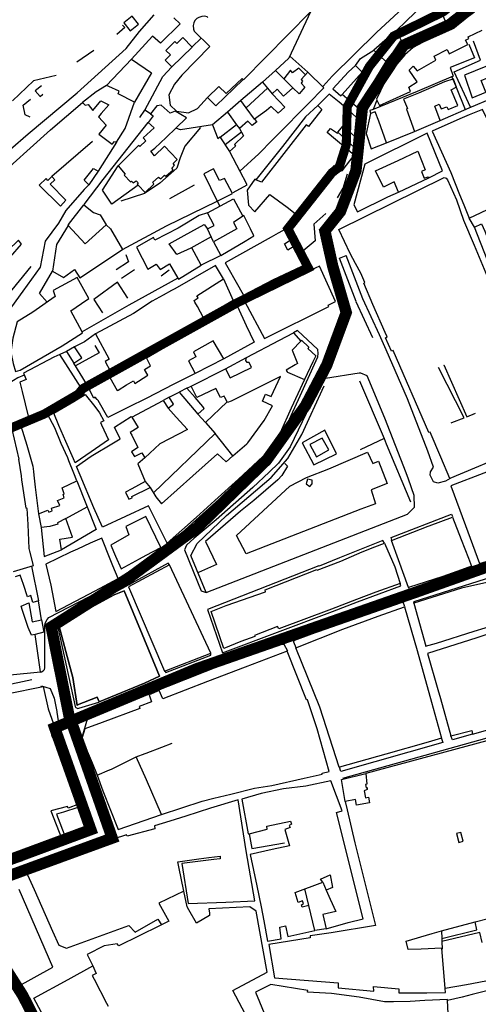
# Model space of a CAD drawing. Extents: x 418760 to 422960, y 4123356 to 4126326.
# Drawn here: x 421145 to 421347, y 4125672 to 4126106 of the extents above; entities that cross this region are included whole.
import ezdxf

# ---------------------------------------------------------------- set-up
doc = ezdxf.new("R2010")
doc.units = 0
doc.header["$LTSCALE"] = 150
doc.header["$MEASUREMENT"] = 0
doc.linetypes.add('TRAZOS', pattern=[0.75, 0.5, -0.25])
for name, color, linetype in [('BASE-CIUDAD', 251, 'CONTINUOUS'), ('JERARQUIA', 7, 'CONTINUOUS'), ('LIMITE', 7, 'CONTINUOUS')]:
    doc.layers.add(name, color=color, linetype=linetype)

msp = doc.modelspace()

# ---------------------------------------------------------------- linework, layer by layer
at = {"layer": 'BASE-CIUDAD'}
for points in [[(421329.92, 4126061.56), (421342.78, 4126067.15), (421353.11, 4126071.46), (421355.72, 4126070.99), (421359.31, 4126072.23), (421360.37, 4126072.62), (421372.66, 4126077.2), (421383.39, 4126081.19), (421401.65, 4126088.98), (421410.3, 4126092.66), (421415.97, 4126095.04), (421437.14, 4126103.91), (421434.36, 4126110.45), (421426.22, 4126129.57), (421437.38, 4126131.41), (421436.83, 4126146.33), (421422.18, 4126147.96)], [(421278.32, 4126076.6), (421282.36, 4126080.99), (421301.86, 4126100.31), (421319.15, 4126116.5), (421323.78, 4126120.66)], [(421332.33, 4126105.05), (421332.33, 4126105.05), (421334.72, 4126107.15), (421338.46, 4126109.96), (421335.97, 4126114.18), (421338.52, 4126116.14)], [(421320.92, 4126110.94), (421315.57, 4126105.83), (421310.04, 4126100.55), (421311.94, 4126098.21), (421313.48, 4126095.21), (421320.66, 4126098.64), (421332.55, 4126104.49), (421332.33, 4126105.05), (421331.48, 4126107.28)], [(421105.45, 4126011.15), (421132.49, 4126042.1), (421148.35, 4126055.63), (421169.82, 4126073.73), (421191.52, 4126093.18), (421197.38, 4126100.76), (421203.78, 4126108.01)], [(421196.95, 4126103.93), (421194.09, 4126107.45), (421190.5, 4126104.52), (421193.28, 4126100.95), (421196.95, 4126103.93)], [(421212.52, 4126106.69), (421215.31, 4126104.04), (421206.62, 4126095.58), (421203.14, 4126098.62), (421193.9, 4126088.59), (421202.7, 4126082.54), (421195.2, 4126069.52)], [(421227.49, 4126106.94), (421227.27, 4126107.13), (421226.24, 4126107.42), (421224.87, 4126107.36), (421223.58, 4126106.94), (421222.61, 4126106.4), (421221.8, 4126105.51), (421221.32, 4126104.53), (421221.02, 4126103.33), (421221.13, 4126101.69), (421221.45, 4126100.85), (421228.31, 4126094.11), (421216.06, 4126081.54), (421212.8, 4126077.54), (421210.27, 4126072.8), (421210.91, 4126068.27), (421213.73, 4126065.56), (421218.92, 4126064.87), (421222.88, 4126066.76), (421227.29, 4126071.59)], [(421272.81, 4126109.44), (421263.26, 4126088.92), (421257.31, 4126083.55), (421251.66, 4126078.45), (421242.09, 4126070.28), (421236.14, 4126065.2), (421229.55, 4126059.56), (421215.5, 4126057.33), (421213.35, 4126058.11)], [(421242.67, 4126080.07), (421243.23, 4126079.49), (421272.81, 4126109.44)], [(421345.14, 4126109.28), (421339.21, 4126104.97), (421335.02, 4126102.81), (421318.01, 4126093.7), (421314.36, 4126090.47), (421309.12, 4126084.23), (421305.53, 4126078.49), (421301.89, 4126070.93), (421302.07, 4126070.53), (421303.19, 4126068.09), (421316.84, 4126074.22), (421316.14, 4126076.24), (421319.76, 4126078.57), (421316.29, 4126083.68), (421318.02, 4126085.44), (421319.74, 4126083.46), (421327.96, 4126088.12), (421327.31, 4126089.85), (421332.99, 4126092.82), (421333.96, 4126090.85), (421342.07, 4126095.04), (421341.14, 4126096.89), (421342.61, 4126097.66), (421342.34, 4126098.4), (421348.43, 4126101.32)], [(421189.81, 4126103.44), (421190.89, 4126102.43), (421187.36, 4126099.39)], [(421220.53, 4126093.86), (421216.46, 4126098.01), (421213.84, 4126095.44), (421212.96, 4126096.3), (421209.04, 4126092.32), (421210.99, 4126090.39), (421208.69, 4126088.05), (421211.63, 4126085.14), (421220.53, 4126093.86)], [(421220.58, 4126093.92), (421224.54, 4126097.78)], [(421310.04, 4126100.55), (421305.52, 4126096.69), (421300.63, 4126092.47)], [(421177.25, 4126092.28), (421169.8, 4126087.17)], [(421292.54, 4126085.79), (421294.88, 4126088.81), (421300.63, 4126092.47), (421306.02, 4126087.43), (421298.98, 4126075.88), (421294.93, 4126065.91), (421286.66, 4126072.91)], [(421342.59, 4126095.13), (421345.07, 4126089.17), (421334.36, 4126084.8), (421335.63, 4126080.99), (421319.83, 4126074.28), (421300.45, 4126066.28)], [(421306.02, 4126087.43), (421308.96, 4126091.18), (421313.48, 4126095.21)], [(421343.3, 4126067.37), (421336.15, 4126082.91), (421347.78, 4126088.15), (421344.58, 4126096.46)], [(421182.75, 4126076.92), (421193.9, 4126088.59)], [(421263.7, 4126089.87), (421271.66, 4126082.81)], [(421197.52, 4126062.76), (421199.76, 4126065.99), (421207.68, 4126080.89), (421211.66, 4126085.12)], [(421264.96, 4126075.84), (421260.95, 4126079.87), (421257.31, 4126083.55), (421257.3, 4126083.55)], [(421270.57, 4126081.65), (421267.56, 4126084.63), (421264.88, 4126082.52), (421263.88, 4126083.72), (421260.95, 4126079.87), (421260.95, 4126079.87)], [(421295.56, 4126082.78), (421292.54, 4126085.79), (421289.45, 4126082.95), (421282.64, 4126075.41), (421286.12, 4126072.31), (421286.66, 4126072.91), (421295.56, 4126082.78)], [(421356.44, 4126082.65), (421354.77, 4126087.22), (421340.7, 4126081.45), (421344.08, 4126071.54), (421350.08, 4126073.99), (421348.02, 4126079.1), (421356.44, 4126082.65)], [(421160.61, 4126081.31), (421150.64, 4126079), (421141.4, 4126070.22)], [(421227.29, 4126071.59), (421231.08, 4126067.94), (421242.98, 4126079.36)], [(421232.28, 4126076.51), (421235.58, 4126073.39), (421242.67, 4126080.07)], [(421278.65, 4126075.87), (421271.66, 4126082.81), (421268.6, 4126079.54), (421269.21, 4126078.86), (421268.58, 4126077.97), (421270.33, 4126076.21), (421267.78, 4126073.3), (421264.96, 4126075.84), (421260.87, 4126072.2), (421258.13, 4126075.24), (421255.84, 4126073.27), (421258.91, 4126069.95), (421261.41, 4126067.41), (421258.52, 4126064.79), (421255.38, 4126067.71), (421253.36, 4126065.88), (421248.01, 4126062.02), (421249.07, 4126060.96), (421247, 4126059.36), (421245.13, 4126061.27), (421241.4, 4126057.96), (421243.28, 4126054.82), (421239.2, 4126050.99), (421239.74, 4126050.23), (421237.04, 4126047.79), (421241.65, 4126039.21), (421249.92, 4126046.83), (421256.03, 4126052.98), (421263.99, 4126060.98), (421265.89, 4126062.92), (421271.74, 4126068.86), (421278.65, 4126075.87)], [(421337.67, 4126068.18), (421334.81, 4126075.06), (421336.98, 4126076.16), (421337.07, 4126076.2), (421335.78, 4126079.78), (421335.55, 4126079.71), (421331.9, 4126078.5), (421320.35, 4126073.56), (421313.82, 4126070.84), (421315.59, 4126066.82), (421315.12, 4126066.53), (421318.55, 4126056.67), (421329.92, 4126061.56), (421327.53, 4126067.75), (421329.52, 4126068.74), (421330.45, 4126066.65), (421332.92, 4126067.53), (421333.47, 4126066.31), (421337.67, 4126068.18)], [(421335.12, 4126080.77), (421335.55, 4126079.71), (421336.98, 4126076.16), (421340.93, 4126066.35)], [(421154.2, 4126076.84), (421151.32, 4126074.61), (421153.63, 4126072.14), (421154.8, 4126073.06)], [(421191.12, 4126058.04), (421195.2, 4126069.52), (421187.89, 4126073.24), (421188.43, 4126074.39), (421183.86, 4126076.43), (421182.75, 4126076.92), (421178.32, 4126074.1), (421172.21, 4126069.43), (421173.35, 4126068.19), (421174.75, 4126068.54), (421176.75, 4126065.85), (421180.38, 4126070.13), (421183.85, 4126068.46), (421180.54, 4126064.52), (421179.35, 4126063.09), (421182.66, 4126059.43), (421179.37, 4126055.43), (421185.28, 4126051.03), (421186.33, 4126052.26), (421187.2, 4126051.94), (421191.12, 4126058.04)], [(421227.29, 4126071.59), (421232.28, 4126076.51)], [(421253.8, 4126075.8), (421244.36, 4126067.11)], [(421251.66, 4126078.45), (421253.8, 4126075.8), (421255.84, 4126073.27)], [(421149.19, 4126062.9), (421146.96, 4126064.03), (421146.11, 4126068.22), (421149.37, 4126070.88)], [(421292.04, 4126046.24), (421280.18, 4126056.16), (421281.64, 4126058.03), (421284.62, 4126055.96), (421284.89, 4126056.31), (421287.21, 4126059.22), (421289.55, 4126062.17), (421287.71, 4126063.74), (421289.27, 4126066.28), (421285.41, 4126069.51), (421281.04, 4126073.16), (421275.98, 4126068.12), (421277.79, 4126066.41), (421271.83, 4126058.82), (421270.81, 4126059.61), (421251.14, 4126034.38), (421248.59, 4126035.43), (421248.21, 4126035.59), (421244.78, 4126030.87), (421245.46, 4126024.22), (421248.15, 4126021.25), (421254.8, 4126028.92), (421262.47, 4126023.38), (421265.94, 4126020.55), (421273.72, 4126029.87), (421274.26, 4126029.54), (421277.55, 4126033.73), (421277.1, 4126034.17), (421283.34, 4126041.69), (421286.7, 4126039.34), (421292.04, 4126046.24)], [(421302.07, 4126070.53), (421302.07, 4126070.53), (421300.45, 4126066.28), (421298.97, 4126065.91), (421299.16, 4126064.64)], [(421114.09, 4126014.47), (421123.93, 4126026.32), (421132.5, 4126034.42), (421158.07, 4126057.34), (421172.21, 4126069.43)], [(421213.94, 4126044.27), (421208.38, 4126050.17), (421203.93, 4126045.96), (421202.35, 4126047.97), (421204.13, 4126049.32), (421209.11, 4126054.07), (421213.35, 4126058.11), (421218.14, 4126062.67), (421213.07, 4126065.63), (421210.93, 4126064.8), (421206.95, 4126068.32), (421205.02, 4126067.95), (421202.24, 4126064.46), (421203.4, 4126063.51), (421201.18, 4126060.61), (421203.88, 4126058.33), (421198.98, 4126053.8), (421200.16, 4126052.5), (421197.49, 4126050.11), (421197, 4126050.53), (421187.93, 4126041.47), (421191.04, 4126037.86), (421190.65, 4126037.42), (421193.45, 4126034.46), (421193.8, 4126034.71), (421194.62, 4126033.97), (421195.86, 4126034.91), (421196.78, 4126034.08), (421196.34, 4126033.47), (421196.76, 4126033.03), (421199.81, 4126029.84), (421203.76, 4126033.43), (421203.21, 4126034.28), (421205.7, 4126036.56), (421206.72, 4126035.85), (421208.45, 4126037.37), (421208.91, 4126037.01), (421212.18, 4126039.8), (421211.59, 4126040.55), (421212.76, 4126041.81), (421212.2, 4126042.51), (421213.94, 4126044.27)], [(421248.01, 4126062.02), (421244.36, 4126067.11), (421242.09, 4126070.28), (421242.09, 4126070.28)], [(421275.98, 4126068.12), (421270.49, 4126063.19), (421260.49, 4126050.11), (421248.59, 4126035.43), (421248.58, 4126035.43)], [(421292.04, 4126046.24), (421292.24, 4126049.42), (421292.53, 4126054.3), (421293.05, 4126062.85), (421289.27, 4126066.28)], [(421366.36, 4126029.64), (421363.58, 4126035.4), (421361.56, 4126039.59), (421348.63, 4126066.38), (421342.69, 4126063.97), (421338.68, 4126062.2), (421326.45, 4126056.78), (421334.63, 4126038.62), (421338.51, 4126028.96), (421340.34, 4126024.4), (421342.69, 4126018.54), (421366.36, 4126029.64)], [(421202.24, 4126064.46), (421199.76, 4126065.99)], [(421236.14, 4126065.2), (421240.2, 4126059.62), (421241.4, 4126057.96)], [(421306.3, 4126051.69), (421302.84, 4126061.14), (421301.31, 4126065.36), (421299.16, 4126064.64), (421297.38, 4126055.71), (421299.51, 4126048.97), (421306.3, 4126051.69)], [(421172.94, 4126024.52), (421181.35, 4126035.48), (421201.18, 4126060.61)], [(421224.28, 4126058.41), (421217.36, 4126050.23), (421215.32, 4126045.07), (421213.9, 4126040.44), (421206.29, 4126033.95), (421199.55, 4126029.31), (421189.19, 4126025.93)], [(421229.55, 4126059.56), (421231.91, 4126053.64), (421232.75, 4126054.34), (421237.04, 4126047.79)], [(421240.2, 4126059.62), (421232.99, 4126054)], [(421287.2, 4126059.22), (421287.21, 4126059.22), (421292.53, 4126054.3), (421292.54, 4126054.29)], [(421242.4, 4126056.3), (421235.09, 4126050.78)], [(421284.89, 4126056.31), (421284.89, 4126056.31), (421292.24, 4126049.42), (421292.24, 4126049.42)], [(421330.9, 4126039.32), (421324.22, 4126055.97), (421296.77, 4126042.26), (421291.91, 4126024.41), (421293.52, 4126021.24), (421306.92, 4126027.9), (421311.5, 4126029.97), (421309.71, 4126034.55), (421304.9, 4126032.13), (421301.4, 4126039.27), (421311.4, 4126043.89), (421320.13, 4126047.92), (421323.37, 4126039.7), (421321.73, 4126039.01), (421322.89, 4126036.1), (421324.63, 4126036.75), (421324.91, 4126036.3), (421330.9, 4126039.32)], [(421306.3, 4126051.69), (421318.55, 4126056.67)], [(421176.58, 4126052.29), (421158.71, 4126036.79)], [(421187.2, 4126051.94), (421179.17, 4126039.16)], [(421179.17, 4126039.16), (421175.04, 4126033.23), (421172.96, 4126035.28), (421177.07, 4126040.37), (421179.17, 4126039.16)], [(421196.76, 4126033.03), (421185.2, 4126024.7), (421181.09, 4126030.75), (421187.93, 4126041.47)], [(421238.4, 4126029.3), (421234.84, 4126035.94), (421232.63, 4126035.03), (421229.96, 4126040.17), (421225.77, 4126038.06), (421231.67, 4126026.02), (421238.4, 4126029.3)], [(421164.95, 4126026.42), (421158.05, 4126033.43), (421160.03, 4126035.39), (421158.71, 4126036.79), (421156.91, 4126035.09), (421156.22, 4126035.88), (421153.17, 4126033.04), (421162.51, 4126023.71), (421164.95, 4126026.42)], [(421238.63, 4126029.74), (421244.81, 4126033.16), (421241.42, 4126039.63)], [(421284.69, 4126027.46), (421287.19, 4126031.75), (421289.09, 4126038.02)], [(421305.67, 4125968.08), (421300.26, 4125980.38), (421296.26, 4125989.81), (421296.79, 4125990.2), (421294.97, 4125994.27), (421292.68, 4125998.45), (421290.28, 4126002.85), (421285.31, 4126013.52), (421331.72, 4126036.34), (421332.63, 4126036.09), (421333.15, 4126035.43), (421337.2, 4126026.49), (421340.27, 4126017.64), (421344.95, 4126006.53), (421352.96, 4125987.23)], [(421311.5, 4126029.97), (421324.91, 4126036.3)], [(421175.04, 4126033.23), (421173.04, 4126031.09), (421164.87, 4126021.92), (421161.61, 4126016.29), (421155.84, 4126008.34), (421153.64, 4125996.84), (421145.97, 4125986.29), (421139.07, 4125976.79), (421135.96, 4125978.86)], [(421221.52, 4126032.95), (421210.6, 4126027.02)], [(421182.69, 4126015.58), (421173.34, 4126007.19), (421165.89, 4126015.28), (421165.86, 4126015.31), (421166.1, 4126015.64), (421172.76, 4126024.36), (421177.16, 4126020.97), (421180.03, 4126019.95), (421182.69, 4126015.58)], [(421182.69, 4126015.58), (421184.6, 4126013.8), (421189.87, 4126004.69), (421209.25, 4126015.14), (421231.67, 4126026.02), (421232.78, 4126023.78)], [(421227.36, 4126020.87), (421238.85, 4126026.94), (421242.92, 4126019.31)], [(421355.42, 4125988.24), (421354.97, 4125989.38), (421345.05, 4126014.56), (421348.17, 4126015.91), (421349.65, 4126012.75), (421350.85, 4126009.62), (421356.83, 4126012.05), (421354.39, 4126018.63), (421368.91, 4126024.85), (421378.67, 4126002.11), (421378.83, 4126001.74), (421380.47, 4125998.39), (421384.92, 4125989.25), (421384.85, 4125989.13), (421375.94, 4125984.45), (421360.17, 4125976.17), (421355.42, 4125988.24)], [(421224.61, 4125997.81), (421220.39, 4126005.38), (421219.98, 4126005.2), (421219.97, 4126005.19), (421213.77, 4126002.44), (421210.43, 4126007.2), (421217.11, 4126010.85), (421225.93, 4126015.67), (421227.29, 4126013.75), (421230.25, 4126015.31), (421227.36, 4126020.87), (421223.68, 4126019.6), (421215.13, 4126014.5), (421214.37, 4126014.05), (421204.18, 4126008.78), (421203.47, 4126009.98), (421195.98, 4126005.73), (421201.07, 4125995.97), (421204.78, 4125998.19), (421206.48, 4125995.82), (421210.6, 4125998.35), (421214.23, 4125992.11), (421214.5, 4125991.65), (421224.61, 4125997.81)], [(421247.84, 4126010.63), (421246.27, 4126013.77), (421243.35, 4126019.59), (421238.86, 4126016.58), (421240.23, 4126013.79), (421230.04, 4126008.04), (421233.22, 4126002.08), (421243.98, 4126008.38), (421247.84, 4126010.63)], [(421279.56, 4126020.47), (421274.27, 4126015.88), (421274.86, 4126008.48), (421268.64, 4126003.29), (421268.64, 4126003.29)], [(421345.05, 4126014.56), (421342.69, 4126018.54)], [(421166.13, 4126015.68), (421166.1, 4126015.64), (421165.89, 4126015.28), (421160.8, 4126006.9), (421158.96, 4125995.06), (421163.91, 4125992.29), (421168.72, 4125995.89), (421171.12, 4125992.19), (421189.87, 4126004.69)], [(421271.16, 4125998.4), (421268.64, 4126003.29), (421268.31, 4126003.92), (421267.88, 4126003.74), (421266.35, 4126006.51), (421262.7, 4126004.43), (421261.23, 4126007.23), (421265.04, 4126009.45), (421262.61, 4126014.09), (421258.52, 4126011.82), (421255.47, 4126010.13), (421235.12, 4125998.82), (421241.16, 4125988.24), (421243.23, 4125984.52), (421256.49, 4125991.43), (421271.16, 4125998.4)], [(421228.94, 4126010.31), (421219.98, 4126005.2), (421219.97, 4126005.19)], [(421230.04, 4126008.04), (421227.29, 4126013.75)], [(421137.79, 4125981.24), (421135.01, 4125983.69), (421139.9, 4125989.83), (421132.75, 4125995.87), (421136.95, 4126000.61), (421137.78, 4125999.64), (421139.9, 4126001.84), (421140.46, 4126001.46), (421145.31, 4126006.95), (421144.04, 4126008.79), (421139.37, 4126004.2), (421136.46, 4126007), (421134.02, 4126004.04), (421131.93, 4126005.58), (421129.29, 4126002.38), (421130.09, 4126001.6), (421123.2, 4125992.43), (421123.36, 4125992.47), (421133.95, 4125983.91), (421132.15, 4125981.71), (421135.96, 4125978.86), (421137.79, 4125981.24)], [(421266.35, 4126006.51), (421265.04, 4126009.45)], [(421191.33, 4126002.51), (421192.56, 4125999.29), (421187.14, 4125995.71)], [(421233.22, 4126002.08), (421224.61, 4125997.81)], [(421292.88, 4125981.82), (421285.57, 4126000.81), (421288.55, 4126001.97)], [(421303.16, 4125967.06), (421295.87, 4125982.97), (421288.56, 4126001.96)], [(421149.49, 4125997.23), (421139.19, 4125984.57)], [(421234.38, 4125991.81), (421230.93, 4125997.66), (421212.91, 4125987.38), (421211.45, 4125986.57), (421207.74, 4125984.51), (421202.99, 4125981.88), (421194.67, 4125976.49), (421177.93, 4125967.47), (421183.95, 4125956.32), (421182.22, 4125955.36), (421184.41, 4125951.22), (421184.4, 4125951.53), (421192.65, 4125955.75), (421193.01, 4125955.95), (421199.64, 4125959.72), (421207, 4125963.9), (421219.49, 4125971.05), (421225.55, 4125974.52), (421222.89, 4125979.5), (421221.81, 4125981.53), (421221.42, 4125982.25), (421223.17, 4125983.3), (421222.61, 4125984.21), (421234.38, 4125991.81)], [(421283.73, 4125981.75), (421276.8, 4125997.29), (421272.9, 4125995.5), (421272.8, 4125995.77), (421243.82, 4125981.62), (421252.53, 4125965.43), (421280.85, 4125979.61), (421280.59, 4125980.08), (421283.73, 4125981.75)], [(421156.61, 4125981.41), (421153.31, 4125985.3), (421158.96, 4125995.06)], [(421189.49, 4125992.11), (421195.2, 4125995.82)], [(421206.89, 4125993.02), (421210.51, 4125995.65)], [(421172.29, 4125967.89), (421172.05, 4125968.34), (421167.06, 4125977.71), (421171.76, 4125980.91), (421175.06, 4125983.15), (421169.87, 4125992.27), (421159.27, 4125986.56), (421160.21, 4125983.91), (421150.37, 4125977.08), (421143.37, 4125972.78), (421141.49, 4125965.57), (421140.63, 4125959.5), (421141.6, 4125954.47), (421142.67, 4125950.87), (421144.72, 4125951.48), (421152.17, 4125955.8), (421163.32, 4125962.26), (421172.29, 4125967.89)], [(421214.23, 4125992.11), (421192.67, 4125980.19), (421172.05, 4125968.34)], [(421192.25, 4125983.27), (421187.72, 4125990.34), (421177.2, 4125982.64), (421181.01, 4125976.72)], [(421234.38, 4125991.81), (421238.66, 4125982.19), (421225.55, 4125974.52)], [(421247.93, 4125963.88), (421234.57, 4125956.53), (421229.87, 4125964.37), (421221.16, 4125959.56), (421222.22, 4125957.45), (421218.95, 4125955.63), (421221.84, 4125950), (421212.24, 4125945.19), (421200.59, 4125939.2), (421192.22, 4125935.06), (421183.4, 4125930.69), (421179.11, 4125938.17), (421178.66, 4125938.65), (421177.85, 4125939.55), (421177.24, 4125939.24), (421175.22, 4125943.11), (421184.31, 4125948.24), (421187.47, 4125942.49), (421187.9, 4125942.75), (421191.7, 4125945.01), (421194.75, 4125946.82), (421195.32, 4125945.57), (421196.95, 4125946.63), (421201.11, 4125949.37), (421199.63, 4125951.73), (421202.29, 4125953.42), (421200.48, 4125956.99), (421213.12, 4125964.34), (421213.75, 4125964.69), (421226.55, 4125971.73), (421240.51, 4125979.6), (421244.45, 4125971.24), (421247.93, 4125963.88)], [(421300.25, 4125965.73), (421292.97, 4125981.64)], [(421177.93, 4125967.47), (421173.11, 4125963.99), (421168.76, 4125961.83)], [(421185.92, 4125919.55), (421188.87, 4125921.32), (421186.37, 4125926.42), (421193.74, 4125931.16), (421193.96, 4125930.81), (421196.77, 4125926.26), (421193.31, 4125924.11), (421193.97, 4125922.81), (421196.7, 4125917.37), (421193.87, 4125915.53), (421195.18, 4125913.49), (421198.44, 4125915.13), (421199.68, 4125912.83), (421196.59, 4125910.21), (421199.94, 4125902.49), (421194.01, 4125899.22), (421191.22, 4125897.68), (421192.73, 4125894.65), (421194.15, 4125895.3), (421193.94, 4125895.86), (421202.04, 4125899.84), (421204.52, 4125895.73), (421207.05, 4125892.64), (421220.95, 4125905.01), (421231.78, 4125914.65), (421235.52, 4125911.17), (421238.57, 4125913.79), (421244.73, 4125919.07), (421245.2, 4125919.47), (421252.33, 4125929.39), (421256.04, 4125935.75), (421251.61, 4125937.9), (421252.95, 4125940.88), (421255.45, 4125939.93), (421259.54, 4125948.77), (421237.82, 4125937.89), (421236.21, 4125937.19), (421236, 4125937.58), (421235.02, 4125939.44), (421234.68, 4125940.07), (421233.14, 4125939.41), (421231.07, 4125943.36), (421222.6, 4125939.39), (421220.19, 4125944.48), (421235.26, 4125952.06), (421237.34, 4125948.15), (421246.69, 4125952.72), (421245.66, 4125954.88), (421244.87, 4125954.92), (421244.31, 4125955.77), (421244.56, 4125957.09), (421259.09, 4125964.75), (421265.22, 4125967.89), (421268.55, 4125964.32), (421264.67, 4125960.32), (421267.09, 4125954.49), (421266, 4125953.85), (421262.08, 4125951.55), (421262.43, 4125950.77), (421262.69, 4125950.66), (421270.06, 4125947.42), (421264.26, 4125934.76), (421259.33, 4125923.91), (421253.97, 4125916.18), (421251.75, 4125913.42), (421240.98, 4125903.53), (421230.53, 4125894.01), (421222.57, 4125886.76), (421209.57, 4125875.35), (421201.37, 4125891.8), (421180.99, 4125882.38), (421177.24, 4125890.9), (421171.2, 4125905.22), (421169.55, 4125909.11), (421176, 4125913.58), (421185.92, 4125919.55)], [(421209.62, 4125875.35), (421210.25, 4125874.76), (421251.7, 4125912), (421254.62, 4125915.03), (421255, 4125915.56), (421260.32, 4125922.9), (421268.21, 4125940.25), (421275.25, 4125955.75), (421276.02, 4125957.43), (421276.16, 4125958.88), (421276.06, 4125960.67), (421267.04, 4125968.97), (421265.33, 4125967.96)], [(421334.41, 4125903.73), (421332.27, 4125902.67), (421328.95, 4125901.71), (421326.94, 4125902.34), (421325.48, 4125905.25), (421325.67, 4125906.75), (421327.01, 4125908.7), (421324.44, 4125915.78), (421315.57, 4125938.92), (421306.2, 4125960.41), (421303.16, 4125967.06)], [(421362.22, 4125915.48), (421334.27, 4125903.72), (421330.26, 4125913.12), (421325.51, 4125924.16), (421324.98, 4125924.02), (421309.27, 4125960.19), (421308.48, 4125959.89), (421305.82, 4125965.78), (421306.51, 4125966.17), (421305.67, 4125968.08)], [(421177.7, 4125962.3), (421179.54, 4125959.21), (421169.1, 4125953.39)], [(421268.55, 4125964.32), (421268.73, 4125964.67), (421271.97, 4125961.66), (421271.53, 4125961), (421275.06, 4125957.86), (421273.76, 4125955.14), (421270.06, 4125947.42)], [(421171.6, 4125943.67), (421165.86, 4125952.73), (421162.26, 4125958.41), (421159.56, 4125957.24), (421146.29, 4125950.12), (421147.43, 4125947.43), (421144.56, 4125946.26), (421145.59, 4125942.11), (421148.26, 4125931.25), (421148.39, 4125931.25), (421154.27, 4125932.85), (421155.25, 4125933.38), (421156.41, 4125934.01), (421156.64, 4125933.37), (421159.45, 4125935.3), (421171.6, 4125943.67)], [(421165.19, 4125959.74), (421162.26, 4125958.41)], [(421171.89, 4125956.93), (421168.76, 4125961.83), (421165.21, 4125959.78), (421168.35, 4125954.61), (421171.89, 4125956.93)], [(421184.41, 4125951.22), (421174.06, 4125945.41), (421168.35, 4125954.61)], [(421200.48, 4125956.99), (421184.31, 4125948.24)], [(421234.57, 4125956.53), (421221.84, 4125950)], [(421235.26, 4125952.06), (421244.56, 4125957.09)], [(421331.6, 4125953.81), (421331.61, 4125953.8), (421341.76, 4125930.98), (421345.53, 4125932.56)], [(421146.48, 4125949.28), (421143.76, 4125948.19), (421139.91, 4125945.75), (421139.3, 4125940.74), (421138.91, 4125934.08), (421137.52, 4125927.72), (421138.29, 4125924.39), (421141.02, 4125925.46), (421144.2, 4125912.32)], [(421226.75, 4125853.59), (421315.5, 4125888.07), (421318.63, 4125891.11), (421318.43, 4125896.33), (421316, 4125903.54), (421314.95, 4125906.22), (421305.47, 4125930.31), (421297.79, 4125948.95), (421295, 4125950.11), (421294.29, 4125950.13), (421279.36, 4125947.76), (421277.26, 4125945.94), (421270.8, 4125932.48), (421263.83, 4125917.71), (421258.66, 4125910.58), (421254.55, 4125906.51), (421247.32, 4125899.8), (421231.13, 4125885.51), (421221.44, 4125877.51), (421218.02, 4125874.35), (421217.21, 4125872.33), (421224.5, 4125854.24), (421226.75, 4125853.59)], [(421334.73, 4125928.32), (421334.73, 4125928.32), (421335.12, 4125928.46), (421340.49, 4125930.44), (421329.25, 4125952.64), (421329.23, 4125952.66)], [(421294.43, 4125946.85), (421305.18, 4125921.36), (421306.17, 4125919.01), (421316.93, 4125893.46)], [(421169.04, 4125910.64), (421168.28, 4125912.4), (421164.96, 4125920.03), (421161.87, 4125927.12), (421159.54, 4125932.52), (421168.38, 4125937.74), (421173.45, 4125940.82), (421177.67, 4125935.45), (421179.79, 4125932.74), (421181.63, 4125929.24), (421180.21, 4125928.4), (421180.63, 4125927.41), (421183.7, 4125920.88), (421176.1, 4125915.57), (421169.04, 4125910.64)], [(421210.48, 4125939.54), (421214.88, 4125941.87)], [(421214.88, 4125941.87), (421221.49, 4125933.97), (421223.08, 4125932.06), (421225.94, 4125934.67), (421225.24, 4125935.49), (421221.9, 4125939.43), (421218.17, 4125943.55), (421214.88, 4125941.87)], [(421218.17, 4125943.55), (421220.19, 4125944.48)], [(421226.75, 4125853.59), (421219.98, 4125869.87), (421222.78, 4125875.07), (421235.74, 4125887.42), (421255.4, 4125904.26), (421262.7, 4125912.63), (421269.01, 4125923.22), (421278.86, 4125944.62)], [(421193.96, 4125930.81), (421207.8, 4125938.17)], [(421212.39, 4125936.58), (421210.48, 4125939.54), (421207.8, 4125938.17), (421209.98, 4125934.69), (421212.39, 4125936.58)], [(421236.01, 4125937.59), (421236, 4125937.58), (421226.43, 4125928.41), (421226.43, 4125928.41)], [(421152.86, 4125888.24), (421156.88, 4125889.79), (421157.36, 4125889.01), (421158.83, 4125889.53), (421158.5, 4125890.7), (421162.23, 4125891.93), (421161.22, 4125894.12), (421164.1, 4125895.31), (421163.65, 4125896.72), (421164.12, 4125897.06), (421163.25, 4125899.64), (421169.77, 4125902.68), (421168.38, 4125906.15), (421166.21, 4125911.56), (421165.7, 4125912.88), (421162.86, 4125919.17), (421159.98, 4125926.05), (421156.77, 4125932.17), (421154.24, 4125931.18), (421145.12, 4125927), (421147.64, 4125918.47), (421150.4, 4125909.16), (421150.59, 4125906.93), (421150.76, 4125905.31), (421151.32, 4125900.01), (421152.86, 4125888.24)], [(421209.98, 4125934.69), (421213.55, 4125930.75), (421218.52, 4125925.29), (421206.39, 4125919.08), (421199.68, 4125912.83)], [(421223.08, 4125932.06), (421226.43, 4125928.41), (421230.79, 4125923.66)], [(421238.57, 4125913.78), (421238.57, 4125913.79), (421230.79, 4125923.66), (421203.55, 4125897.42)], [(421284.2, 4125914.71), (421279.11, 4125925.06), (421269.03, 4125919.45), (421274.28, 4125909.81), (421284.2, 4125914.71)], [(421280.89, 4125916.34), (421277.86, 4125921.6), (421272.53, 4125918.72), (421275.47, 4125913.31), (421280.89, 4125916.34)], [(421305.18, 4125921.36), (421305.18, 4125921.36), (421294.7, 4125916.41)], [(421240.14, 4125878.64), (421263.61, 4125900.43), (421270.99, 4125904.18), (421280.86, 4125908.1), (421297.85, 4125915.41), (421300.25, 4125910.31), (421302.81, 4125911.34), (421306.63, 4125901.58), (421299.45, 4125898.72), (421301.47, 4125892.56), (421294.94, 4125890.21)], [(421141.87, 4125862.76), (421150.64, 4125865.42), (421149, 4125871.82), (421148.71, 4125872.95), (421148.23, 4125883.47), (421147.9, 4125890.59), (421147.38, 4125890.72), (421145.54, 4125903.19), (421145.29, 4125904.91), (421144.2, 4125912.32)], [(421261.46, 4125910.44), (421262.57, 4125909.18), (421260.17, 4125905.11), (421258.38, 4125903.23), (421247.83, 4125894.05), (421241.9, 4125889.42), (421226.43, 4125875.99)], [(421377.23, 4125877.41), (421375.89, 4125880.94), (421367.47, 4125903.09), (421364.1, 4125911.95), (421349.14, 4125906.16), (421334.57, 4125900.53), (421341.06, 4125883.09), (421347.32, 4125866.3), (421353.59, 4125868.27), (421363.47, 4125871.45), (421369.56, 4125873.41), (421369.28, 4125874.71), (421377.23, 4125877.41)], [(421169.77, 4125902.68), (421178.23, 4125881.27), (421162.92, 4125872.37)], [(421199.94, 4125902.49), (421202.04, 4125899.84)], [(421273.45, 4125901.48), (421273.44, 4125903.04), (421271.48, 4125903.45), (421270.92, 4125901.49), (421272.5, 4125900.23), (421273.45, 4125901.48)], [(421164.91, 4125886.21), (421174.27, 4125891.26)], [(421294.94, 4125890.21), (421244.43, 4125870.56), (421240.14, 4125878.64)], [(421152.86, 4125888.24), (421153.97, 4125882.25)], [(421167.8, 4125877.99), (421164.91, 4125886.21), (421161.24, 4125884.21), (421161.43, 4125883.71), (421157.79, 4125882.58), (421153.97, 4125882.25), (421155.38, 4125869.48), (421162.92, 4125872.37), (421162.23, 4125877.09), (421167.8, 4125877.99)], [(421206.82, 4125873.43), (421200.11, 4125886.96), (421191.28, 4125882.6), (421192.72, 4125878.95), (421184.68, 4125874.36), (421186.83, 4125869.53), (421189.29, 4125864), (421197.42, 4125868.37), (421200.35, 4125869.95), (421206.82, 4125873.43)], [(421308.57, 4125876.64), (421308.28, 4125877.75), (421334.95, 4125888.1), (421335.44, 4125887.08)], [(421316.01, 4125855.72), (421311.54, 4125867.9), (421308.41, 4125876.43), (421324.68, 4125882.82), (421325.09, 4125882.98), (421335.42, 4125886.76), (421339.21, 4125876.94), (421342.42, 4125868.64), (421343.8, 4125865.09), (421337.28, 4125862.74), (421331.17, 4125860.54), (421316.01, 4125855.72)], [(421318.35, 4125848.82), (421318.35, 4125848.84), (421318.46, 4125849.57), (421349.9, 4125859.64), (421404.32, 4125878.61), (421415.81, 4125882.9)], [(421187.91, 4125859.66), (421185.65, 4125865.29), (421184.44, 4125868.28), (421180.75, 4125877.46), (421175.57, 4125875.21), (421169.96, 4125872.71), (421166.96, 4125871.37), (421156.08, 4125865.99), (421158.27, 4125856.73), (421160.48, 4125845.15), (421177.75, 4125854.28), (421187.91, 4125859.66)], [(421226.43, 4125875.99), (421231.37, 4125865.81), (421223.45, 4125862.33)], [(421305.34, 4125875.32), (421304.63, 4125876.42), (421295.1, 4125872.61), (421285.62, 4125868.77), (421276.52, 4125865.22), (421276.41, 4125865.26), (421227.39, 4125846.02), (421234.03, 4125826.97), (421282.49, 4125845.12), (421293.45, 4125849.4), (421312.65, 4125856.41), (421312.3, 4125857.55)], [(421234.61, 4125828.94), (421228.95, 4125845.18), (421235.64, 4125847.78), (421252.97, 4125853.89), (421252.73, 4125854.69), (421275.61, 4125863.67), (421275.71, 4125863.33), (421275.73, 4125863.34), (421286.18, 4125867.4), (421295.56, 4125871.5), (421301.19, 4125873.73), (421305.36, 4125875.26), (421309.88, 4125864.92), (421312.23, 4125857.54), (421301.58, 4125853.65), (421293.03, 4125850.52), (421282.06, 4125846.25), (421258.81, 4125837.55), (421258.21, 4125838.5), (421248.09, 4125834.64), (421248.24, 4125834.16), (421241.98, 4125831.96), (421234.61, 4125828.94)], [(421381.99, 4125848.2), (421376.11, 4125866.9), (421364.63, 4125863.02), (421364.74, 4125862.5), (421353.13, 4125858.59), (421339.4, 4125855.44), (421318.35, 4125848.84), (421318.32, 4125848.83), (421323.6, 4125829.96), (421323.48, 4125829.83), (421328.38, 4125831.27), (421344.97, 4125836.45), (421359.5, 4125840.94), (421366.82, 4125843.19), (421374.82, 4125845.66), (421378.57, 4125846.99), (421381.99, 4125848.2)], [(421149.71, 4125865.13), (421152.78, 4125849.88)], [(421210.55, 4125865.75), (421210.04, 4125866.44), (421161.93, 4125839.98), (421161.5, 4125839.47), (421161.33, 4125839), (421161.3, 4125838.67), (421161.33, 4125838.34), (421168.97, 4125803.31), (421169.12, 4125803.08), (421169.33, 4125802.87), (421169.82, 4125802.59), (421170.1, 4125802.51), (421170.67, 4125802.52), (421179.5, 4125805.26)], [(421228.78, 4125826.85), (421210.54, 4125865.68), (421192.52, 4125856.06), (421208.43, 4125818.93), (421228.78, 4125826.85)], [(421343.74, 4125865.07), (421344.21, 4125863.96), (421331.55, 4125859.4), (421316.37, 4125854.58), (421316.05, 4125855.72)], [(421140.35, 4125817.28), (421153.72, 4125818.57), (421151.42, 4125835.11), (421149.73, 4125834.76), (421148.29, 4125838.17), (421145.76, 4125845.66), (421145.16, 4125847.48), (421148.63, 4125848.97), (421150.01, 4125840.69), (421154.13, 4125841.43), (421152.78, 4125849.88), (421150.37, 4125849.19), (421149.42, 4125852.2), (421148.05, 4125851.7), (421146.23, 4125857.05), (421144.82, 4125861.2), (421142.6, 4125860.43)], [(421153.71, 4125818.46), (421154.23, 4125818.58), (421154.92, 4125818.97), (421155.43, 4125819.59), (421155.69, 4125820.34), (421155.61, 4125838.77), (421155.79, 4125839.99), (421156.61, 4125841.66), (421157.46, 4125842.55), (421188.14, 4125858.38), (421188.02, 4125859.79)], [(421206.2, 4125816.61), (421198.5, 4125835.25), (421190.62, 4125854.35), (421186.17, 4125852.5), (421174.83, 4125846.29), (421172, 4125844.73), (421167.37, 4125842.17), (421161.79, 4125839.09), (421165.47, 4125825.4), (421168, 4125816.03), (421169.82, 4125803.72), (421170.03, 4125804), (421178.73, 4125807.41), (421179.52, 4125805.33), (421199.58, 4125813.55), (421206.2, 4125816.61)], [(421179.52, 4125805.33), (421178.73, 4125807.41), (421170.03, 4125804), (421169.82, 4125803.72), (421168, 4125816.03), (421165.47, 4125825.4), (421161.79, 4125839.09), (421167.37, 4125842.17), (421172, 4125844.73), (421174.83, 4125846.29), (421186.17, 4125852.5), (421190.62, 4125854.35), (421198.5, 4125835.25), (421206.2, 4125816.61), (421199.58, 4125813.56), (421199.54, 4125813.54), (421179.52, 4125805.33)], [(421314.3, 4125847.27), (421313.52, 4125849.7), (421313.47, 4125849.76), (421313.4, 4125849.82), (421313.34, 4125849.87), (421313.26, 4125849.91), (421313.19, 4125849.95), (421313.12, 4125849.98), (421313.03, 4125850.01), (421312.95, 4125850.02), (421312.87, 4125850.02), (421312.78, 4125850.02), (421312.7, 4125850.02), (421295.58, 4125843.78), (421284.64, 4125839.51), (421265.7, 4125832.42), (421265.64, 4125832.38), (421265.59, 4125832.34), (421265.54, 4125832.3), (421265.49, 4125832.25), (421265.44, 4125832.21), (421265.4, 4125832.16), (421265.36, 4125832.1), (421265.33, 4125832.05), (421265.31, 4125831.98), (421265.28, 4125831.91), (421265.26, 4125831.86), (421266.34, 4125829.28)], [(421285.34, 4125776.61), (421278.31, 4125798.4), (421276.86, 4125803), (421266.35, 4125829.21), (421287, 4125837.35), (421302.59, 4125843.07), (421314.27, 4125847.28), (421319.76, 4125828.04), (421326.07, 4125805.23), (421330.48, 4125789.33), (421324.66, 4125787.66), (421305.94, 4125782.39), (421285.48, 4125776.65), (421285.34, 4125776.61)], [(421392.76, 4125820.14), (421390.98, 4125824.74), (421388.11, 4125823.91), (421387.17, 4125826.6), (421387.7, 4125826.95), (421385.64, 4125832.92), (421384.98, 4125832.79), (421383.89, 4125835.67), (421386.64, 4125836.83), (421383.37, 4125845.17), (421371.38, 4125841.45), (421354.72, 4125836.44), (421354.7, 4125836.43), (421346.11, 4125833.54), (421324.33, 4125826.74), (421328.87, 4125810.87), (421330.04, 4125806.9), (421334.58, 4125790.36), (421343.93, 4125792.73), (421344.23, 4125791.12)], [(421154.13, 4125841.43), (421155.25, 4125836.11), (421151.42, 4125835.11)], [(421207.07, 4125755.69), (421224.94, 4125761.54), (421230.11, 4125762.98), (421237.61, 4125764.74), (421248.01, 4125767.35), (421255.7, 4125768.55), (421269.97, 4125771.75), (421277.98, 4125773.52), (421277.91, 4125773.9), (421281.02, 4125774.73), (421275.75, 4125793.41), (421273.42, 4125800.57), (421271.51, 4125806.28), (421270.98, 4125806.32), (421262.52, 4125827.76), (421243.89, 4125820.65), (421227.37, 4125814.34), (421207.63, 4125806.75), (421205.98, 4125810.36), (421201.64, 4125808.41), (421202.64, 4125805.44), (421197.21, 4125803.3), (421197.46, 4125802.5), (421180.91, 4125796.33), (421173.29, 4125793.48), (421172.08, 4125789.73), (421174.34, 4125783.7), (421176.43, 4125778.56), (421178.63, 4125773.07)], [(421172.22, 4125790.25), (421174.44, 4125797.89), (421201.45, 4125808.91), (421234.07, 4125821.8), (421247.98, 4125826.9), (421260.2, 4125830.75), (421260.57, 4125830.81), (421260.8, 4125830.79), (421261.01, 4125830.72), (421262.56, 4125827.79)], [(421208.47, 4125818.93), (421208.98, 4125818.25), (421228.83, 4125825.92), (421228.77, 4125826.81)], [(421149.87, 4125815.1), (421136.76, 4125812.21), (421135.61, 4125816.63), (421130.18, 4125816.01)], [(421122.75, 4125805.69), (421154.84, 4125812.18), (421157.04, 4125802.23), (421160.99, 4125791.61), (421158.61, 4125790.71), (421161.44, 4125784.48), (421164.01, 4125778.82), (421170.52, 4125760.27), (421165.86, 4125758.56), (421165.67, 4125759.19), (421158.33, 4125757.37), (421162.91, 4125745.31), (421144.68, 4125738.39), (421145.69, 4125735.36), (421132.57, 4125731.27)], [(421153.98, 4125812.2), (421154.12, 4125812.42), (421157.99, 4125811.22), (421159.8, 4125806.95), (421160.86, 4125801.16), (421160.92, 4125800.76), (421161.76, 4125795.15), (421161.73, 4125789.9), (421163.18, 4125783.61), (421163.97, 4125781.6), (421170.71, 4125762.71), (421171.46, 4125760.72), (421170.2, 4125758.78), (421163.8, 4125756.78), (421160.82, 4125755.95), (421164.85, 4125745.16), (421145.11, 4125737.46)], [(421344.23, 4125791.12), (421363.48, 4125796.59), (421363.38, 4125797.64), (421382.69, 4125803.01), (421386.11, 4125803.96), (421386.92, 4125804.22)], [(421287.03, 4125771.78), (421370.71, 4125795.15), (421385.01, 4125799.03)], [(421356.01, 4125789.69), (421297.22, 4125773.74), (421297.54, 4125769.17), (421297.04, 4125768.96), (421297.26, 4125767.46), (421297.7, 4125767.57), (421297.77, 4125766.71), (421296.37, 4125766.18), (421297.04, 4125763.05), (421298.4, 4125763.32), (421298.8, 4125760.91), (421293.07, 4125759.85), (421292.58, 4125762.4), (421288.09, 4125761.52), (421288.88, 4125757.74), (421292.37, 4125743.24), (421301.38, 4125706.85), (421281.84, 4125703.58), (421272.59, 4125702.31), (421272.68, 4125701.46), (421254.33, 4125698.53), (421256.89, 4125683.77), (421284.95, 4125681.64), (421284.95, 4125679.32), (421300.63, 4125677.83), (421300.52, 4125680), (421311.74, 4125678.9), (421311.67, 4125677.23), (421323.34, 4125677.19), (421323.99, 4125677.2), (421332.32, 4125677.33), (421332.18, 4125679.04), (421330.74, 4125696.82), (421321.58, 4125696.46), (421315.77, 4125696.23), (421314.96, 4125699.94), (421326.41, 4125703.33), (421330.47, 4125704.42), (421345.38, 4125708.41), (421351.09, 4125709.94)], [(421330.57, 4125789.28), (421331.07, 4125787.39), (421286.21, 4125774.68), (421285.48, 4125776.65), (421285.47, 4125776.69)], [(421344.23, 4125791.12), (421335.44, 4125788.61), (421334.64, 4125790.37)], [(421207.07, 4125755.69), (421200.41, 4125771.03), (421195.91, 4125781.11), (421199.87, 4125782.63), (421200.25, 4125782.77), (421207.26, 4125785.45), (421211.76, 4125787.18)], [(421178.63, 4125773.07), (421184.14, 4125775.38), (421184.23, 4125775.42), (421185.25, 4125775.91), (421190.57, 4125778.47), (421195.91, 4125781.11)], [(421178.63, 4125773.07), (421181.16, 4125766.22), (421187.99, 4125749.12), (421207.07, 4125755.69)], [(421288.09, 4125761.52), (421286.46, 4125771.15), (421297.22, 4125773.74)], [(421296.05, 4125709.71), (421284.24, 4125756.58), (421286.66, 4125757.33), (421281.73, 4125770.57), (421270.73, 4125768.23), (421260.79, 4125766.99), (421251.03, 4125764.99), (421242.45, 4125762.49), (421245.27, 4125747.15), (421245.77, 4125747.27), (421253.71, 4125749.34), (421253.52, 4125750.54), (421263.9, 4125752.8), (421263.97, 4125752.81), (421264.27, 4125751.95), (421264.45, 4125751.43), (421263.39, 4125750.87), (421263.8, 4125750.05), (421261.52, 4125749.14), (421263.52, 4125741.98), (421255.85, 4125740.3), (421246.13, 4125738.17), (421249.05, 4125724.34), (421250.99, 4125715.08), (421252.15, 4125708.94), (421253.84, 4125699.99), (421259.76, 4125700.94), (421259.3, 4125706.12), (421261.79, 4125706.61), (421262.81, 4125702.02), (421274.65, 4125704.61), (421272.04, 4125715.6), (421269.1, 4125714.91), (421268.82, 4125715.96), (421269.72, 4125716.32), (421269.29, 4125717.67), (421267.29, 4125716.99), (421266.04, 4125721.32), (421278.17, 4125725.93), (421277.23, 4125727.3), (421281.4, 4125729.08), (421282.45, 4125723.6), (421279.7, 4125722.33), (421281.51, 4125718.42), (421284, 4125713.05), (421278.26, 4125711.73), (421279.67, 4125705.39), (421289.37, 4125708.18), (421296.05, 4125709.71)], [(421216.89, 4125721.99), (421214.73, 4125732.73), (421214.28, 4125734.95), (421223.56, 4125736.18), (421227.97, 4125736.76), (421232.93, 4125737.41), (421232.97, 4125736.22), (421230.1, 4125735.86), (421215.99, 4125734.13), (421218.81, 4125716.48), (421235.42, 4125717.15), (421248.22, 4125717.68), (421244.44, 4125739.76), (421240.83, 4125762.24), (421228.68, 4125758.47), (421217.87, 4125755.03), (421210.7, 4125752.76), (421203.91, 4125750.73), (421204.14, 4125749.44), (421191.86, 4125746.21), (421191.57, 4125746.84), (421180.36, 4125743.06), (421169.17, 4125738.88)], [(421245.77, 4125747.27), (421246.95, 4125740.77), (421261.32, 4125743.3)], [(421338.99, 4125747.83), (421337.07, 4125747.3), (421338.14, 4125743.45), (421340.07, 4125743.97), (421338.99, 4125747.83)], [(421169.17, 4125738.88), (421158.58, 4125734.92)], [(421158.58, 4125734.92), (421147.27, 4125730.77), (421150.89, 4125722.65), (421159.05, 4125704.39), (421161.82, 4125698.19), (421165.17, 4125696.85), (421192.68, 4125706.83), (421195.53, 4125703.94), (421205.43, 4125709.61), (421207.14, 4125707.16)], [(421278.17, 4125725.93), (421279.7, 4125722.33)], [(421121.97, 4125713.32), (421130.34, 4125699.87), (421142.64, 4125679.42), (421159.21, 4125688.5), (421144.31, 4125722.62)], [(421248.13, 4125660.15), (421238.51, 4125678.22), (421253.73, 4125686.21), (421248.79, 4125713.1), (421246.06, 4125715.06), (421227.99, 4125714.17), (421228.2, 4125712.22), (421228.25, 4125711.22), (421222.49, 4125707.93), (421219.12, 4125713.72), (421218.38, 4125715), (421216.89, 4125721.99), (421205.82, 4125716.7), (421210.25, 4125708.68), (421206.24, 4125706.71), (421188.26, 4125697.89), (421187.55, 4125698.8), (421181.81, 4125697.92), (421174.35, 4125694.09), (421176.73, 4125689.02), (421177.65, 4125687.05), (421178.29, 4125685.69), (421176.52, 4125684.87), (421177.36, 4125683.25), (421182.88, 4125672.63), (421183.62, 4125671.33)], [(421272.04, 4125715.6), (421270.28, 4125722.93)], [(421330.59, 4125701.1), (421330.6, 4125701.1), (421346.13, 4125704.91), (421345.38, 4125708.41), (421345.38, 4125708.42)], [(421279.67, 4125705.39), (421274.65, 4125704.61)], [(421330.47, 4125704.42), (421330.47, 4125704.42), (421330.6, 4125701.1), (421330.65, 4125699.71), (421330.78, 4125696.34)], [(421348.44, 4125699.41), (421347.47, 4125703.8), (421330.65, 4125699.71), (421330.65, 4125699.71)], [(421223.18, 4125620.15), (421190.65, 4125603.95), (421190.39, 4125603.83), (421190.12, 4125603.76), (421189.56, 4125603.74), (421188.76, 4125603.99), (421188.52, 4125604.16), (421188.31, 4125604.34), (421163.93, 4125650.48), (421150.83, 4125674.79), (421165.96, 4125682.99), (421176.73, 4125689.02)], [(421396.31, 4125689.35), (421344.1, 4125676.43), (421339.6, 4125675.32)], [(421373.42, 4125687.43), (421356.99, 4125683.8), (421350.1, 4125682.28), (421341.59, 4125680.74)], [(421333.69, 4125662.34), (421333.15, 4125673.73), (421333.12, 4125674.29), (421323.24, 4125673.73), (421316.76, 4125673.36), (421309.37, 4125673.27), (421305.35, 4125673.22), (421294.24, 4125675.2), (421282.02, 4125676.83), (421271.48, 4125677.49), (421271.55, 4125678.12), (421255.21, 4125680.86), (421252.56, 4125679.52), (421248.49, 4125677.46), (421253.06, 4125666.47)], [(421341.59, 4125680.74), (421332.18, 4125679.04), (421332.18, 4125679.04)], [(421339.6, 4125675.32), (421333.15, 4125673.73)]]:
    msp.add_lwpolyline(points, dxfattribs=at)
at = {"layer": 'JERARQUIA', "color": 50, "const_width": 5}
for points in [[(421355.6, 4126120.87), (421334.72, 4126104), (421313.84, 4126094.68), (421295.63, 4126067.15), (421292.8, 4126039.33), (421285.96, 4126021.37), (421279.11, 4126012.82), (421282.54, 4125997.43), (421288.53, 4125976.91), (421279.97, 4125953.82), (421270.55, 4125935.86), (421253.44, 4125911.91), (421222.63, 4125881.98), (421193.53, 4125860.6), (421158.44, 4125838.37), (421166.85, 4125796.49)], [(421118.98, 4125721.11), (421185.34, 4125745.33), (421166.25, 4125799.67)], [(420880.57, 4125617.86), (420907.6, 4125596.58), (420983.76, 4125571.21), (421068.94, 4125522.92), (421167.22, 4125464.82), (421186.05, 4125491.82), (421207.35, 4125520.47), (421221.27, 4125536.84), (421233.56, 4125547.47), (421205.71, 4125607.22), (421185.24, 4125599.03), (421145.92, 4125675.96), (421116.44, 4125722.36)]]:
    msp.add_lwpolyline(points, dxfattribs=at)
at = {"layer": 'JERARQUIA', "color": 30, "const_width": 5}
msp.add_lwpolyline([(420986.18, 4125293.42), (420930.06, 4125363.03), (420886.19, 4125413.96), (420852, 4125452.63), (420828.14, 4125493.24), (420812.01, 4125558.99), (420839.75, 4125566.08), (420871.46, 4125612.79), (420887.59, 4125626.32), (420915.32, 4125645.02), (420984.34, 4125665.64), (421011.44, 4125682.4), (421052.91, 4125701.98), (421090.32, 4125717.45), (421145.99, 4125737.97), (421175.9, 4125749.06), (421159.98, 4125793.89), (421222.56, 4125819.94), (421319.54, 4125853.79), (421437.59, 4125895.68), (421582.98, 4125948.62), (421675.23, 4125980.21)], dxfattribs=at)
at = {"layer": 'LIMITE', "color": 2, "linetype": 'TRAZOS', "ltscale": 0.2, "const_width": 4, "flags": 128}
msp.add_lwpolyline([(421667.01, 4126300.54), (421659.64, 4126265.65), (421653.74, 4126252.54), (421636.33, 4126239.85), (421635.21, 4126240.26), (421601.78, 4126215.26), (421591.81, 4126206.5), (421529.7, 4126176.51), (421481.02, 4126167.75), (421439.12, 4126162.15), (421397.8, 4126154.61), (421353.82, 4126126.64), (421331.17, 4126109.33), (421309.4, 4126098.67), (421298.74, 4126085.35), (421288.97, 4126067.6), (421288.52, 4126050.73), (421285.41, 4126040.96), (421282.24, 4126038.51), (421262.77, 4126013.84), (421271.81, 4125996.55), (421240.81, 4125981.4), (421186.04, 4125950.97), (421172.36, 4125943.37), (421170.47, 4125941), (421155.41, 4125932.2), (421140.17, 4125925.8), (421129.56, 4125923.72), (421110.69, 4125876.65), (421034.76, 4125824.17), (421034.67, 4125818.1), (421019.19, 4125792.75), (420999.51, 4125783.66), (420966.26, 4125763.37), (420960.34, 4125752.53), (420942.98, 4125744.29), (420945.23, 4125739.01), (420937.92, 4125735.63), (420943.01, 4125716.78), (420890.77, 4125694.89), (420874.6, 4125689.76), (420860.86, 4125690.26), (420845.8, 4125695.68), (420838.71, 4125705.88), (420829.23, 4125714.42), (420814.65, 4125700.55), (420795.33, 4125673.41), (420778.85, 4125668.88), (420803.6, 4125578.86), (420717.18, 4125568.25), (420717.35, 4125583.18), (420713.29, 4125583.25), (420700.56, 4125577.17), (420699.22, 4125577.86), (420698.24, 4125581.53), (420691.75, 4125578.7), (420691.95, 4125572.33), (420665.8, 4125570.93), (420663.03, 4125571.14), (420662.88, 4125576.02), (420635.18, 4125573.92), (420634.94, 4125579.08), (420623.28, 4125580.26), (420623.46, 4125577.64), (420611.71, 4125576.64), (420610.64, 4125611.53), (420573.58, 4125611.03), (420575.57, 4125570.5), (420565.67, 4125569.26), (420565.53, 4125570.27), (420560.4, 4125569.81), (420560.6, 4125567.88), (420550.47, 4125566.8), (420547.43, 4125566.46), (420548.28, 4125556.53), (420521.67, 4125556.24), (420515.97, 4125558.35), (420509.27, 4125558.23), (420509.14, 4125559.88), (420505.21, 4125559.66), (420504.54, 4125566.78), (420500.81, 4125566.59), (420500.68, 4125570.79), (420485.36, 4125569.52), (420485.29, 4125570.11), (420481.68, 4125569.79), (420474.26, 4125569.13), (420475.39, 4125559.11), (420468.15, 4125558.4), (420467.61, 4125565.48), (420462.52, 4125565.17), (420461.58, 4125579.31), (420459.38, 4125579.05), (420454.45, 4125582.2), (420449.99, 4125581.86), (420446.63, 4125578.66), (420426.23, 4125577.34), (420421.48, 4125577.25), (420423.46, 4125550.93), (420407.77, 4125549.92), (420407.95, 4125547.83), (420402.69, 4125547.37), (420402.54, 4125548.38), (420399.11, 4125548.19), (420399.19, 4125546.68), (420394.2, 4125546.44), (420394.13, 4125547.11), (420387.17, 4125546.44), (420385.17, 4125562.24), (420357.48, 4125560.62), (420358.03, 4125550.75), (420318.38, 4125549.26), (420319.27, 4125558.42), (420303.89, 4125562.17), (420303.55, 4125560.16), (420283.08, 4125565.52), (420281.37, 4125561.37), (420271.6, 4125564.93), (420269.9, 4125560.2), (420269.18, 4125557.16), (420260.37, 4125559.18), (420260.57, 4125560.28), (420258.25, 4125560.93), (420257.53, 4125558.23), (420243.18, 4125561.81), (420178.94, 4125553.52), (420177.22, 4125569.69), (420147.41, 4125550.47), (420133.8, 4125570.33), (420116.7, 4125559.17), (420101.64, 4125585.58), (420112.11, 4125592.17), (420111.05, 4125593.78), (420108.68, 4125597.67), (420106.75, 4125596.81), (420104.27, 4125600.96), (420104.92, 4125601.57), (420103.41, 4125603.74), (420105.78, 4125605.22), (420099.64, 4125610.56), (420103.67, 4125620.61), (420098.21, 4125623.12), (420081.24, 4125629.47), (420079.2, 4125628.14), (420067.3, 4125644.21), (420034.58, 4125652.53), (420036.71, 4125661.72), (419940.52, 4125693.67), (419939.02, 4125689.5), (419918.83, 4125684.95), (419895.18, 4125689.07), (419896.84, 4125698.51), (419882.85, 4125701), (419847.36, 4125694.88), (419822.53, 4125697.52), (419822.26, 4125699.2), (419796.9, 4125699.93), (419768.55, 4125706.49), (419705.67, 4125737.06), (419664.03, 4125748.95), (419610.49, 4125772.72), (419574.8, 4125791.41), (419505.97, 4125828.77), (419456.68, 4125818.11), (419456.68, 4125818.11), (419473.68, 4125726.87), (419449.04, 4125492.51), (419389.34, 4125513.61), (419380.04, 4125444.13), (419434.12, 4125450.86), (419453.72, 4125452.08), (419478.93, 4125453.3), (419500.77, 4125442.49), (419547.9, 4125410.04), (419529.4, 4125481.6), (419706.36, 4125529.28), (419708.31, 4125524.89), (419712.57, 4125509.66), (419711.03, 4125509.28), (419716.73, 4125487.39), (419724.14, 4125489.51), (419723.71, 4125491.72), (419768.56, 4125504.43), (419786.75, 4125437.59), (419771.67, 4125433.31), (419773.06, 4125428.05), (419757.23, 4125423.31), (419759.54, 4125414.9), (419755.57, 4125410.52), (419737.08, 4125401.3), (419751.37, 4125382.03), (419735.29, 4125370.06), (419736.05, 4125369.03), (419680.42, 4125330.49), (419707.93, 4125309.47), (419805.59, 4125381.11), (419857.84, 4125377.03), (419879.7, 4125346.98), (419926.91, 4125216.8), (419985.24, 4125098.47), (420071.11, 4124922.31), (420189.12, 4124974.1), (420222.84, 4124917.85), (420245.76, 4124943.59), (420281.7, 4124963.74), (420283.28, 4124923.23), (420276.17, 4124920.35), (420286.1, 4124886.05), (420337.5, 4124903.05), (420340.56, 4124892.67), (420354.84, 4124902.69), (420373.79, 4124912.87), (420393.77, 4124923.64), (420404.85, 4124929.76), (420411.06, 4124913.53), (420543.59, 4124987.47), (420611.9, 4124775.35), (420788.4, 4124792.33), (420793.05, 4124751.32), (420759.31, 4124747.84), (420763.86, 4124688.11), (420923.38, 4124701.78), (420894.92, 4124820.97), (420939.67, 4124831.82), (420948.82, 4124849.51), (420949.79, 4124857.97), (420969.3, 4124872.49), (420945.2, 4124906.44), (420961.58, 4124922.19), (420976.4, 4124933.74), (420984.46, 4124923.25), (420986.19, 4124924.48), (421007.9, 4124895.12), (421018.61, 4124884.16), (421040.63, 4124906.24), (421070.57, 4124913.63), (421056.71, 4124972.34), (421123.07, 4124992.3), (421212.85, 4124907.16), (421264.28, 4124967.28), (421282.3, 4124953.47), (421292.21, 4124946.8), (421297.5, 4124960.95), (421291.93, 4124963.16), (421293.84, 4124965.54), (421270.75, 4124983.04), (421269.82, 4124983.81), (421286.08, 4125005.59), (421243.44, 4125030.5), (421245.52, 4125034.3), (421261.23, 4125061.05), (421266.5, 4125057.76), (421276.04, 4125105.52), (421286.39, 4125131.83), (421362.11, 4125109.24), (421359.55, 4125100.76), (421360.84, 4125100.48), (421354.58, 4125084.12), (421353.22, 4125080.14), (421379.64, 4125070.31), (421380.68, 4125074.06), (421387.19, 4125102.31), (421427.36, 4125095.67), (421426.74, 4125091.77), (421432.68, 4125090.77), (421441.8, 4125089.25), (421443.31, 4125093.36), (421522.88, 4125081.47), (421513.9, 4125057.28), (421523.25, 4125053.83), (421524.27, 4125048.08), (421523.9, 4125037.46), (421522.61, 4125027.58), (421520.32, 4125021.73), (421512.4, 4125024.78), (421506.91, 4125009.89), (421515.22, 4125006.82), (421510.52, 4124994.78), (421554.48, 4124981.38), (421557.11, 4124992.96), (421575.6, 4124995.76), (421570.16, 4125032.49), (421552.27, 4125127.43), (421550.17, 4125169.71), (421554.5, 4125203.38), (421558.63, 4125206.84), (421598.61, 4125206.36), (421574.88, 4125341.12), (421611.56, 4125368.05), (421696.52, 4125381.68), (421695.34, 4125396.64), (421793.38, 4125406.55), (421794.34, 4125400.35), (421816.33, 4125402.01), (421839.73, 4125407.53), (421836.07, 4125418.93), (421826.34, 4125436.9), (421804.17, 4125534.41), (421800.74, 4125546.97), (421799.8, 4125574.96), (421809.3, 4125587.74), (421805.7, 4125608.3), (421805.23, 4125632.11), (421809.03, 4125651.95), (421812.27, 4125659.86), (421738.64, 4125736.67), (421758.24, 4125751.34), (421802.67, 4125777.5), (421962.36, 4125869.42), (422051.14, 4125907.9), (422014.69, 4125998.97), (422010.5, 4126011.54), (422126.97, 4126146.7), (422086.03, 4126210.9), (422093.5, 4126217.94), (422118.56, 4126231.7), (422092.27, 4126277.74), (422118.98, 4126292.25), (422127.88, 4126300.54)], dxfattribs=at)

doc.saveas('drawing.dxf')
